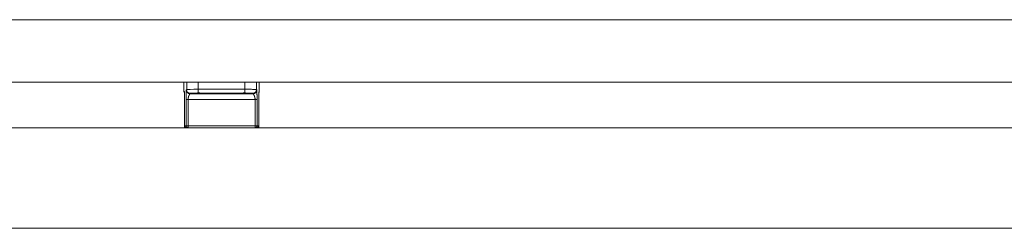
# Model space of a CAD drawing. Extents: x 1247 to 1730, y -17669 to 273.
# Drawn here: x 1621 to 1641, y -17184 to -17180 of the extents above; entities that cross this region are included whole.
import ezdxf

# ---------------------------------------------------------------- set-up
doc = ezdxf.new("R2010")
doc.units = 0
doc.header["$MEASUREMENT"] = 0
doc.layers.add('2D', color=7, linetype='CONTINUOUS', lineweight=20)

msp = doc.modelspace()

# ---------------------------------------------------------------- linework, layer by layer
at = {"layer": '2D', "extrusion": (0, 1, 2.22045e-16)}
for p, q in [((1624.482, -17181.454), (1624.482, -17181.64)), ((1624.482, -17181.454), (1624.482, -17181.64)), ((1624.482, -17181.454), (1624.482, -17181.64)), ((1624.538, -17181.454), (1624.538, -17181.602)), ((1624.538, -17181.454), (1624.538, -17181.602)), ((1624.774, -17181.454), (1624.774, -17181.599)), ((1625.715, -17181.454), (1625.715, -17181.599)), ((1625.952, -17181.454), (1625.952, -17181.602)), ((1625.952, -17181.454), (1625.952, -17181.602)), ((1626.007, -17181.454), (1626.007, -17181.64)), ((1626.007, -17181.454), (1626.007, -17181.64)), ((1626.007, -17181.454), (1626.007, -17181.64)), ((1624.491, -17181.648), (1624.482, -17181.64)), ((1624.538, -17181.602), (1624.53, -17181.609)), ((1624.538, -17181.602), (1624.53, -17181.609)), ((1624.616, -17181.681), (1624.609, -17181.688)), ((1625.88, -17181.688), (1624.609, -17181.688)), ((1625.88, -17181.688), (1624.609, -17181.688)), ((1625.715, -17181.599), (1624.774, -17181.599)), ((1625.63, -17181.678), (1624.859, -17181.678)), ((1625.715, -17181.599), (1625.715, -17181.673)), ((1625.88, -17181.688), (1625.874, -17181.681)), ((1625.959, -17181.609), (1625.952, -17181.602)), ((1625.959, -17181.609), (1625.952, -17181.602)), ((1625.998, -17181.666), (1625.996, -17182.379)), ((1626.007, -17181.64), (1625.999, -17181.648)), ((1624.493, -17182.379), (1624.493, -17181.806)), ((1624.493, -17182.379), (1624.493, -17181.806)), ((1624.493, -17182.379), (1624.493, -17181.806)), ((1624.527, -17181.803), (1624.527, -17182.339)), ((1624.527, -17181.803), (1624.527, -17182.339)), ((1625.922, -17181.804), (1624.567, -17181.804)), ((1624.567, -17181.804), (1624.567, -17182.34)), ((1624.567, -17181.804), (1624.567, -17182.34)), ((1625.923, -17182.34), (1625.922, -17181.804)), ((1625.923, -17182.34), (1625.922, -17181.804)), ((1625.962, -17182.339), (1625.962, -17181.803)), ((1625.962, -17182.339), (1625.962, -17181.803)), ((1625.996, -17181.806), (1625.996, -17182.379)), ((1625.996, -17181.806), (1625.996, -17181.806)), ((1625.996, -17181.806), (1625.996, -17182.379)), ((1625.996, -17181.806), (1625.996, -17181.806)), ((1624.498, -17182.339), (1624.527, -17182.339)), ((1624.566, -17182.379), (1624.567, -17182.379)), ((1624.566, -17182.379), (1624.567, -17182.379)), ((1624.567, -17182.34), (1624.567, -17182.379)), ((1624.567, -17182.34), (1625.923, -17182.34)), ((1624.567, -17182.34), (1624.567, -17182.379)), ((1624.567, -17182.379), (1625.923, -17182.379)), ((1624.567, -17182.379), (1625.923, -17182.379)), ((1625.923, -17182.379), (1625.923, -17182.34)), ((1625.923, -17182.379), (1625.923, -17182.34)), ((1625.923, -17182.379), (1625.923, -17182.379)), ((1625.923, -17182.379), (1625.923, -17182.379)), ((1625.962, -17182.339), (1625.991, -17182.339))]:
    msp.add_line(p, q, dxfattribs=at)
at = {"layer": '2D'}
msp.add_lwpolyline([(1607.215, -17182.379), (1715.235, -17182.379), (1715.235, -17184.406), (1607.215, -17184.406)], close=True, dxfattribs=at)
at = {"layer": '2D', "extrusion": (0, 2.22045e-16, -1)}
for centre, major_axis, ratio, start_param, end_param in [((1624.522, -17181.64), (-0.0278, -0.0278), 0.999695, 0.079308, 0.78555), ((1624.522, -17181.64), (-0.0278, -0.0278), 0.999695, 0.079308, 0.78555), ((1624.53, -17181.648), (0.0278, 0.0278), 0.999695, -2.546148, -2.356042), ((1624.609, -17181.609), (-0.0557, 0.0557), 0.999695, -2.356042, -0.78555), ((1624.609, -17181.609), (-0.0557, 0.0557), 0.999695, -2.356042, -0.78555), ((1624.616, -17181.602), (-0.0557, 0.0557), 0.999695, -2.257889, -0.78555), ((1624.654, -17181.684), (0.0452, -0.0044), 0.027571, -3.12505, -3.07171), ((1624.774, -17181.599), (0, -0.0787), 0, 0.344267, 1.570793), ((1624.859, -17181.638), (-0.0003, -0.0394), 0.403771, -0.019096, 0.000054), ((1624.964, -17181.641), (-0.0297, -0.0258), 0.999733, -0.855344, -0.656676), ((1625.874, -17181.642), (0.0034, -0.0392), 0.980396, 0.088691, 0.405101), ((1625.877, -17181.641), (-0.0297, -0.0258), 0.999726, -0.954129, -0.662364), ((1625.877, -17181.641), (-0.0167, -0.0356), 0.999306, -0.537915, -0.257924), ((1625.823, -17181.686), (0.0573, 0.0056), 0.024499, -0.06207, -0.014691), ((1625.771, -17181.64), (0.236, 0), 0.014545, 0, 0.017453), ((1625.771, -17181.64), (0.236, 0), 0.014545, 0, 0.017453), ((1624.567, -17182.339), (-0.0394, 0), 0.017452, -1.570802, -0.017456), ((1625.923, -17182.339), (0.0394, 0), 0.017452, 0.017456, 1.570802), ((1625.952, -17182.339), (0, -0.0394), 0.999848, -1.570796, -0.024495)]:
    msp.add_ellipse(centre, major_axis=major_axis, ratio=ratio, start_param=start_param, end_param=end_param, dxfattribs=at)
at = {"layer": '2D'}
for centre, major_axis, ratio, start_param, end_param in [((1624.774, -17181.602), (0.236, 0), 0.011636, 1.570796, 3.124139), ((1624.612, -17181.641), (0.0297, -0.0258), 0.999726, -0.954129, -0.662233), ((1624.612, -17181.641), (0.0167, -0.0356), 0.999306, -0.53793, -0.257944), ((1624.616, -17181.642), (-0.0034, -0.0392), 0.980396, 0.088691, 0.404658), ((1624.774, -17181.636), (0.0009, -0.0394), 0.063171, -0.344989, 0.000001), ((1625.526, -17181.641), (0.0297, -0.0258), 0.999733, -0.855344, -0.656503), ((1625.63, -17181.638), (0.0003, -0.0394), 0.403769, -0.019097, 0.000051), ((1625.88, -17181.609), (0.0557, 0.0557), 0.999695, -2.356042, -0.78555), ((1625.88, -17181.609), (0.0557, 0.0557), 0.999695, -2.356042, -0.78555), ((1625.873, -17181.602), (0.0557, 0.0557), 0.999695, -2.257889, -0.785551), ((1625.968, -17181.64), (0.0278, -0.0278), 0.999695, 0.079228, 0.78555), ((1625.968, -17181.64), (0.0278, -0.0278), 0.999695, 0.079228, 0.78555), ((1625.959, -17181.648), (-0.0278, 0.0278), 0.999695, -2.546624, -2.356042), ((1624.533, -17181.806), (-0.0394, 0), 0, 0.000005, 0.017458), ((1624.533, -17181.806), (-0.0394, 0), 0, 0.000005, 0.017458), ((1624.567, -17181.803), (-0.0394, 0), 0.017452, 0.017456, 1.570802), ((1625.922, -17181.803), (0.0394, 0), 0.017455, -1.570801, -0.017457), ((1624.537, -17182.339), (0, -0.0394), 0.999848, -1.570796, -0.024496), ((1624.567, -17182.339), (0, -0.0394), 0.999848, -1.570796, 0), ((1624.567, -17182.339), (0, -0.0394), 0.999848, -1.570796, 0), ((1625.923, -17182.339), (0, -0.0394), 0.999848, 0, 1.570796), ((1625.923, -17182.339), (0, -0.0394), 0.999848, 0, 1.570796)]:
    msp.add_ellipse(centre, major_axis=major_axis, ratio=ratio, start_param=start_param, end_param=end_param, dxfattribs=at)
for points, knots in [([(1601.231, -17180.194), (1614.555, -17180.194), (1627.878, -17180.194), (1654.55, -17180.194), (1667.9, -17180.194), (1694.572, -17180.194), (1707.895, -17180.194), (1721.218, -17180.194)], [0.0006553, 0.0006553, 0.0006553, 0.0006553, 0.3333333, 0.3333333, 0.6666667, 0.6666667, 0.9993447, 0.9993447, 0.9993447, 0.9993447]), ([(1601.231, -17181.454), (1614.555, -17181.454), (1627.878, -17181.454), (1654.55, -17181.454), (1667.9, -17181.454), (1694.572, -17181.454), (1707.895, -17181.454), (1721.218, -17181.454)], [0.0006553, 0.0006553, 0.0006553, 0.0006553, 0.3333333, 0.3333333, 0.6666667, 0.6666667, 0.9993447, 0.9993447, 0.9993447, 0.9993447]), ([(1624.492, -17181.666), (1624.49, -17181.663), (1624.488, -17181.661), (1624.485, -17181.654), (1624.483, -17181.65), (1624.482, -17181.644), (1624.482, -17181.642), (1624.482, -17181.64)], [0.079326, 0.079326, 0.079326, 0.079326, 0.3177529, 0.3177529, 0.6346904, 0.6346904, 0.788389, 0.788389, 0.788389, 0.788389]), ([(1624.493, -17181.806), (1624.493, -17181.796), (1624.493, -17181.785), (1624.493, -17181.776), (1624.493, -17181.766), (1624.493, -17181.756), (1624.493, -17181.747), (1624.493, -17181.737), (1624.493, -17181.728), (1624.493, -17181.72), (1624.493, -17181.711), (1624.493, -17181.703), (1624.492, -17181.696), (1624.492, -17181.689), (1624.492, -17181.682), (1624.492, -17181.677), (1624.492, -17181.671), (1624.492, -17181.666), (1624.492, -17181.662), (1624.491, -17181.657), (1624.491, -17181.654), (1624.491, -17181.652), (1624.491, -17181.65), (1624.491, -17181.649), (1624.491, -17181.648)], [0, 0, 0, 0, 0.125, 0.125, 0.125, 0.25, 0.25, 0.25, 0.375, 0.375, 0.375, 0.5, 0.5, 0.5, 0.625, 0.625, 0.625, 0.75, 0.75, 0.75, 0.875, 0.875, 0.875, 1, 1, 1, 1]), ([(1624.493, -17181.806), (1624.493, -17181.789), (1624.493, -17181.772), (1624.493, -17181.74), (1624.493, -17181.725), (1624.493, -17181.699), (1624.492, -17181.687), (1624.492, -17181.669), (1624.492, -17181.662), (1624.491, -17181.656), (1624.491, -17181.655), (1624.491, -17181.655)], [0, 0, 0, 0, 1.279682, 1.279682, 2.542088, 2.542088, 3.800208, 3.800208, 5.041809, 5.041809, 5.565104, 5.565104, 5.565104, 5.565104]), ([(1624.493, -17181.806), (1624.493, -17181.789), (1624.493, -17181.772), (1624.493, -17181.74), (1624.493, -17181.725), (1624.493, -17181.699), (1624.492, -17181.687), (1624.492, -17181.673), (1624.492, -17181.669), (1624.492, -17181.666)], [0, 0, 0, 0, 1.27981, 1.27981, 2.542234, 2.542234, 3.80032, 3.80032, 4.422667, 4.422667, 4.422667, 4.422667]), ([(1624.493, -17181.806), (1624.493, -17181.789), (1624.493, -17181.772), (1624.493, -17181.74), (1624.493, -17181.725), (1624.493, -17181.699), (1624.492, -17181.687), (1624.492, -17181.673), (1624.492, -17181.669), (1624.492, -17181.666)], [0, 0, 0, 0, 1.27981, 1.27981, 2.542234, 2.542234, 3.80032, 3.80032, 4.422667, 4.422667, 4.422667, 4.422667]), ([(1624.53, -17181.609), (1624.53, -17181.609), (1624.53, -17181.61), (1624.53, -17181.612), (1624.53, -17181.614), (1624.529, -17181.618), (1624.529, -17181.622), (1624.529, -17181.626), (1624.529, -17181.631), (1624.529, -17181.638), (1624.529, -17181.644), (1624.528, -17181.652), (1624.528, -17181.66), (1624.528, -17181.669), (1624.528, -17181.678), (1624.528, -17181.688), (1624.528, -17181.698), (1624.528, -17181.709), (1624.528, -17181.721), (1624.528, -17181.733), (1624.528, -17181.745), (1624.527, -17181.759), (1624.527, -17181.772), (1624.527, -17181.787), (1624.527, -17181.803)], [0.0000006, 0.0000006, 0.0000006, 0.0000006, 0.125, 0.125, 0.125, 0.25, 0.25, 0.25, 0.375, 0.375, 0.375, 0.5, 0.5, 0.5, 0.625, 0.625, 0.625, 0.75, 0.75, 0.75, 0.875, 0.875, 0.875, 1, 1, 1, 1]), ([(1624.53, -17181.609), (1624.53, -17181.609), (1624.53, -17181.61), (1624.53, -17181.612), (1624.53, -17181.614), (1624.529, -17181.618), (1624.529, -17181.622), (1624.529, -17181.626), (1624.529, -17181.631), (1624.529, -17181.638), (1624.529, -17181.644), (1624.528, -17181.652), (1624.528, -17181.66), (1624.528, -17181.669), (1624.528, -17181.678), (1624.528, -17181.688), (1624.528, -17181.698), (1624.528, -17181.709), (1624.528, -17181.721), (1624.528, -17181.733), (1624.528, -17181.745), (1624.528, -17181.759), (1624.527, -17181.772), (1624.527, -17181.787), (1624.527, -17181.803)], [0.0000006, 0.0000006, 0.0000006, 0.0000006, 0.125, 0.125, 0.125, 0.25, 0.25, 0.25, 0.375, 0.375, 0.375, 0.5, 0.5, 0.5, 0.625, 0.625, 0.625, 0.75, 0.75, 0.75, 0.875, 0.875, 0.875, 1, 1, 1, 1]), ([(1624.567, -17181.804), (1624.567, -17181.803), (1624.567, -17181.803), (1624.567, -17181.803), (1624.567, -17181.801), (1624.567, -17181.799), (1624.567, -17181.797), (1624.567, -17181.797), (1624.567, -17181.797), (1624.567, -17181.796), (1624.567, -17181.794), (1624.567, -17181.793), (1624.567, -17181.791), (1624.567, -17181.79), (1624.567, -17181.79), (1624.568, -17181.789), (1624.568, -17181.788), (1624.568, -17181.786), (1624.568, -17181.784), (1624.568, -17181.784), (1624.568, -17181.783), (1624.568, -17181.783), (1624.569, -17181.781), (1624.569, -17181.779), (1624.569, -17181.777), (1624.569, -17181.777), (1624.569, -17181.776), (1624.569, -17181.776), (1624.57, -17181.774), (1624.57, -17181.772), (1624.57, -17181.77), (1624.571, -17181.77), (1624.571, -17181.769), (1624.571, -17181.769), (1624.571, -17181.767), (1624.571, -17181.765), (1624.572, -17181.763), (1624.572, -17181.763), (1624.572, -17181.762), (1624.572, -17181.762), (1624.573, -17181.76), (1624.573, -17181.758), (1624.574, -17181.756), (1624.574, -17181.756), (1624.574, -17181.755), (1624.574, -17181.755), (1624.575, -17181.753), (1624.575, -17181.751), (1624.576, -17181.749), (1624.576, -17181.749), (1624.576, -17181.748), (1624.576, -17181.748), (1624.577, -17181.746), (1624.577, -17181.744), (1624.578, -17181.743), (1624.578, -17181.742), (1624.578, -17181.742), (1624.578, -17181.741), (1624.579, -17181.74), (1624.579, -17181.738), (1624.58, -17181.736), (1624.58, -17181.736), (1624.58, -17181.735), (1624.58, -17181.735), (1624.581, -17181.733), (1624.581, -17181.732), (1624.582, -17181.73), (1624.582, -17181.73), (1624.582, -17181.73), (1624.583, -17181.729), (1624.583, -17181.728), (1624.584, -17181.726), (1624.584, -17181.725), (1624.585, -17181.725), (1624.585, -17181.724), (1624.585, -17181.724), (1624.585, -17181.722), (1624.586, -17181.721), (1624.587, -17181.72), (1624.587, -17181.72), (1624.587, -17181.719), (1624.587, -17181.719), (1624.588, -17181.718), (1624.588, -17181.716), (1624.589, -17181.715), (1624.589, -17181.715), (1624.589, -17181.715), (1624.589, -17181.714), (1624.59, -17181.713), (1624.591, -17181.712), (1624.591, -17181.711), (1624.591, -17181.711), (1624.591, -17181.71), (1624.592, -17181.71), (1624.592, -17181.709), (1624.593, -17181.708), (1624.593, -17181.707), (1624.594, -17181.707), (1624.594, -17181.707), (1624.594, -17181.706), (1624.594, -17181.706), (1624.595, -17181.705), (1624.595, -17181.704), (1624.596, -17181.704), (1624.596, -17181.703), (1624.596, -17181.703), (1624.596, -17181.702), (1624.597, -17181.702), (1624.598, -17181.701), (1624.598, -17181.701), (1624.598, -17181.7), (1624.598, -17181.7), (1624.598, -17181.699), (1624.599, -17181.699), (1624.599, -17181.698), (1624.6, -17181.698), (1624.6, -17181.698), (1624.6, -17181.698), (1624.6, -17181.697), (1624.601, -17181.696), (1624.601, -17181.696), (1624.601, -17181.696), (1624.601, -17181.696), (1624.602, -17181.695), (1624.602, -17181.695), (1624.602, -17181.694), (1624.603, -17181.694), (1624.603, -17181.694), (1624.603, -17181.694), (1624.603, -17181.693), (1624.604, -17181.693), (1624.604, -17181.693), (1624.604, -17181.692), (1624.604, -17181.692), (1624.604, -17181.692), (1624.605, -17181.692), (1624.605, -17181.692), (1624.605, -17181.691), (1624.606, -17181.691), (1624.606, -17181.691), (1624.606, -17181.691), (1624.606, -17181.691), (1624.606, -17181.69), (1624.606, -17181.69), (1624.607, -17181.69), (1624.607, -17181.69), (1624.607, -17181.69), (1624.607, -17181.69), (1624.607, -17181.689), (1624.607, -17181.689), (1624.607, -17181.689), (1624.608, -17181.689), (1624.608, -17181.689), (1624.608, -17181.689), (1624.608, -17181.689), (1624.608, -17181.689), (1624.608, -17181.688), (1624.608, -17181.688), (1624.608, -17181.688), (1624.608, -17181.688), (1624.608, -17181.688), (1624.609, -17181.688), (1624.609, -17181.688), (1624.609, -17181.688), (1624.609, -17181.688), (1624.609, -17181.688), (1624.609, -17181.688), (1624.609, -17181.688), (1624.609, -17181.688)], [0, 0, 0, 0, 0.0070402, 0.0070402, 0.0070402, 0.0357143, 0.0357143, 0.0357143, 0.042758, 0.042758, 0.042758, 0.0714286, 0.0714286, 0.0714286, 0.0784732, 0.0784732, 0.0784732, 0.1071429, 0.1071429, 0.1071429, 0.114187, 0.114187, 0.114187, 0.1428571, 0.1428571, 0.1428571, 0.1499019, 0.1499019, 0.1499019, 0.1785714, 0.1785714, 0.1785714, 0.1856191, 0.1856191, 0.1856191, 0.2142857, 0.2142857, 0.2142857, 0.2213323, 0.2213323, 0.2213323, 0.25, 0.25, 0.25, 0.2570469, 0.2570469, 0.2570469, 0.2857143, 0.2857143, 0.2857143, 0.2927601, 0.2927601, 0.2927601, 0.3214286, 0.3214286, 0.3214286, 0.3284768, 0.3284768, 0.3284768, 0.3571429, 0.3571429, 0.3571429, 0.3641956, 0.3641956, 0.3641956, 0.3928571, 0.3928571, 0.3928571, 0.3999118, 0.3999118, 0.3999118, 0.4285714, 0.4285714, 0.4285714, 0.4356332, 0.4356332, 0.4356332, 0.4642857, 0.4642857, 0.4642857, 0.4713443, 0.4713443, 0.4713443, 0.5, 0.5, 0.5, 0.5070602, 0.5070602, 0.5070602, 0.5357143, 0.5357143, 0.5357143, 0.5427755, 0.5427755, 0.5427755, 0.5714286, 0.5714286, 0.5714286, 0.5784912, 0.5784912, 0.5784912, 0.6071429, 0.6071429, 0.6071429, 0.6142066, 0.6142066, 0.6142066, 0.6428571, 0.6428571, 0.6428571, 0.6499226, 0.6499226, 0.6499226, 0.6785714, 0.6785714, 0.6785714, 0.6856364, 0.6856364, 0.6856364, 0.7142857, 0.7142857, 0.7142857, 0.7213522, 0.7213522, 0.7213522, 0.75, 0.75, 0.75, 0.7570684, 0.7570684, 0.7570684, 0.7857143, 0.7857143, 0.7857143, 0.7927868, 0.7927868, 0.7927868, 0.8214286, 0.8214286, 0.8214286, 0.8285029, 0.8285029, 0.8285029, 0.8571429, 0.8571429, 0.8571429, 0.8642176, 0.8642176, 0.8642176, 0.8928571, 0.8928571, 0.8928571, 0.8999315, 0.8999315, 0.8999315, 0.9285714, 0.9285714, 0.9285714, 0.9356483, 0.9356483, 0.9356483, 0.9642857, 0.9642857, 0.9642857, 0.9713625, 0.9713625, 0.9713625, 0.9999995, 0.9999995, 0.9999995, 0.9999995]), ([(1624.567, -17181.804), (1624.567, -17181.803), (1624.567, -17181.803), (1624.567, -17181.803), (1624.567, -17181.801), (1624.567, -17181.799), (1624.567, -17181.797), (1624.567, -17181.797), (1624.567, -17181.797), (1624.567, -17181.796), (1624.567, -17181.794), (1624.567, -17181.793), (1624.567, -17181.791), (1624.567, -17181.79), (1624.568, -17181.79), (1624.568, -17181.789), (1624.568, -17181.788), (1624.568, -17181.786), (1624.568, -17181.784), (1624.568, -17181.784), (1624.568, -17181.783), (1624.568, -17181.783), (1624.569, -17181.781), (1624.569, -17181.779), (1624.569, -17181.777), (1624.569, -17181.777), (1624.569, -17181.776), (1624.569, -17181.776), (1624.57, -17181.774), (1624.57, -17181.772), (1624.57, -17181.77), (1624.571, -17181.77), (1624.571, -17181.769), (1624.571, -17181.769), (1624.571, -17181.767), (1624.572, -17181.765), (1624.572, -17181.763), (1624.572, -17181.763), (1624.572, -17181.762), (1624.572, -17181.762), (1624.573, -17181.76), (1624.573, -17181.758), (1624.574, -17181.756), (1624.574, -17181.756), (1624.574, -17181.755), (1624.574, -17181.755), (1624.575, -17181.753), (1624.575, -17181.751), (1624.576, -17181.749), (1624.576, -17181.749), (1624.576, -17181.748), (1624.576, -17181.748), (1624.577, -17181.746), (1624.577, -17181.744), (1624.578, -17181.743), (1624.578, -17181.742), (1624.578, -17181.742), (1624.578, -17181.741), (1624.579, -17181.74), (1624.579, -17181.738), (1624.58, -17181.736), (1624.58, -17181.736), (1624.58, -17181.735), (1624.58, -17181.735), (1624.581, -17181.733), (1624.582, -17181.732), (1624.582, -17181.73), (1624.582, -17181.73), (1624.582, -17181.73), (1624.583, -17181.729), (1624.583, -17181.728), (1624.584, -17181.726), (1624.584, -17181.725), (1624.585, -17181.725), (1624.585, -17181.724), (1624.585, -17181.724), (1624.585, -17181.722), (1624.586, -17181.721), (1624.587, -17181.72), (1624.587, -17181.72), (1624.587, -17181.719), (1624.587, -17181.719), (1624.588, -17181.718), (1624.588, -17181.716), (1624.589, -17181.715), (1624.589, -17181.715), (1624.589, -17181.715), (1624.589, -17181.714), (1624.59, -17181.713), (1624.591, -17181.712), (1624.591, -17181.711), (1624.591, -17181.711), (1624.592, -17181.71), (1624.592, -17181.71), (1624.592, -17181.709), (1624.593, -17181.708), (1624.593, -17181.707), (1624.594, -17181.707), (1624.594, -17181.707), (1624.594, -17181.706), (1624.594, -17181.706), (1624.595, -17181.705), (1624.596, -17181.704), (1624.596, -17181.704), (1624.596, -17181.703), (1624.596, -17181.703), (1624.596, -17181.702), (1624.597, -17181.702), (1624.598, -17181.701), (1624.598, -17181.701), (1624.598, -17181.7), (1624.598, -17181.7), (1624.598, -17181.699), (1624.599, -17181.699), (1624.599, -17181.698), (1624.6, -17181.698), (1624.6, -17181.698), (1624.6, -17181.698), (1624.6, -17181.697), (1624.601, -17181.696), (1624.601, -17181.696), (1624.601, -17181.696), (1624.601, -17181.696), (1624.602, -17181.695), (1624.602, -17181.695), (1624.602, -17181.694), (1624.603, -17181.694), (1624.603, -17181.694), (1624.603, -17181.694), (1624.603, -17181.693), (1624.604, -17181.693), (1624.604, -17181.693), (1624.604, -17181.692), (1624.604, -17181.692), (1624.604, -17181.692), (1624.605, -17181.692), (1624.605, -17181.692), (1624.605, -17181.691), (1624.606, -17181.691), (1624.606, -17181.691), (1624.606, -17181.691), (1624.606, -17181.691), (1624.606, -17181.69), (1624.606, -17181.69), (1624.607, -17181.69), (1624.607, -17181.69), (1624.607, -17181.69), (1624.607, -17181.69), (1624.607, -17181.689), (1624.607, -17181.689), (1624.608, -17181.689), (1624.608, -17181.689), (1624.608, -17181.689), (1624.608, -17181.689), (1624.608, -17181.689), (1624.608, -17181.689), (1624.608, -17181.688), (1624.608, -17181.688), (1624.608, -17181.688), (1624.608, -17181.688), (1624.608, -17181.688), (1624.609, -17181.688), (1624.609, -17181.688), (1624.609, -17181.688), (1624.609, -17181.688), (1624.609, -17181.688), (1624.609, -17181.688), (1624.609, -17181.688), (1624.609, -17181.688)], [0, 0, 0, 0, 0.0070402, 0.0070402, 0.0070402, 0.0357143, 0.0357143, 0.0357143, 0.042758, 0.042758, 0.042758, 0.0714286, 0.0714286, 0.0714286, 0.0784732, 0.0784732, 0.0784732, 0.1071429, 0.1071429, 0.1071429, 0.114187, 0.114187, 0.114187, 0.1428571, 0.1428571, 0.1428571, 0.1499019, 0.1499019, 0.1499019, 0.1785714, 0.1785714, 0.1785714, 0.1856191, 0.1856191, 0.1856191, 0.2142857, 0.2142857, 0.2142857, 0.2213323, 0.2213323, 0.2213323, 0.25, 0.25, 0.25, 0.2570469, 0.2570469, 0.2570469, 0.2857143, 0.2857143, 0.2857143, 0.2927601, 0.2927601, 0.2927601, 0.3214286, 0.3214286, 0.3214286, 0.3284768, 0.3284768, 0.3284768, 0.3571429, 0.3571429, 0.3571429, 0.3641956, 0.3641956, 0.3641956, 0.3928571, 0.3928571, 0.3928571, 0.3999118, 0.3999118, 0.3999118, 0.4285714, 0.4285714, 0.4285714, 0.4356332, 0.4356332, 0.4356332, 0.4642857, 0.4642857, 0.4642857, 0.4713443, 0.4713443, 0.4713443, 0.5, 0.5, 0.5, 0.5070602, 0.5070602, 0.5070602, 0.5357143, 0.5357143, 0.5357143, 0.5427755, 0.5427755, 0.5427755, 0.5714286, 0.5714286, 0.5714286, 0.5784912, 0.5784912, 0.5784912, 0.6071429, 0.6071429, 0.6071429, 0.6142066, 0.6142066, 0.6142066, 0.6428571, 0.6428571, 0.6428571, 0.6499226, 0.6499226, 0.6499226, 0.6785714, 0.6785714, 0.6785714, 0.6856364, 0.6856364, 0.6856364, 0.7142857, 0.7142857, 0.7142857, 0.7213522, 0.7213522, 0.7213522, 0.75, 0.75, 0.75, 0.7570684, 0.7570684, 0.7570684, 0.7857143, 0.7857143, 0.7857143, 0.7927868, 0.7927868, 0.7927868, 0.8214286, 0.8214286, 0.8214286, 0.8285029, 0.8285029, 0.8285029, 0.8571429, 0.8571429, 0.8571429, 0.8642176, 0.8642176, 0.8642176, 0.8928571, 0.8928571, 0.8928571, 0.8999315, 0.8999315, 0.8999315, 0.9285714, 0.9285714, 0.9285714, 0.9356483, 0.9356483, 0.9356483, 0.9642857, 0.9642857, 0.9642857, 0.9713625, 0.9713625, 0.9713625, 0.9999995, 0.9999995, 0.9999995, 0.9999995]), ([(1624.616, -17181.681), (1624.614, -17181.681), (1624.613, -17181.681), (1624.612, -17181.681), (1624.612, -17181.681), (1624.611, -17181.681), (1624.61, -17181.681), (1624.61, -17181.68), (1624.609, -17181.68), (1624.609, -17181.68), (1624.609, -17181.68), (1624.608, -17181.68), (1624.609, -17181.68)], [0, 0, 0, 0, 0.25, 0.25, 0.25, 0.5, 0.5, 0.5, 0.75, 0.75, 0.75, 1, 1, 1, 1]), ([(1624.609, -17181.68), (1624.609, -17181.68), (1624.61, -17181.68), (1624.612, -17181.679), (1624.613, -17181.679), (1624.613, -17181.679), (1624.613, -17181.679), (1624.615, -17181.679), (1624.618, -17181.679), (1624.621, -17181.679), (1624.622, -17181.679), (1624.623, -17181.679), (1624.624, -17181.679), (1624.626, -17181.679), (1624.629, -17181.679), (1624.633, -17181.678), (1624.635, -17181.678), (1624.637, -17181.678), (1624.639, -17181.678), (1624.642, -17181.678), (1624.645, -17181.678), (1624.648, -17181.678), (1624.651, -17181.678), (1624.655, -17181.678), (1624.659, -17181.677), (1624.662, -17181.677), (1624.664, -17181.677), (1624.667, -17181.677), (1624.672, -17181.677), (1624.677, -17181.677), (1624.683, -17181.677), (1624.685, -17181.677), (1624.687, -17181.676), (1624.689, -17181.676), (1624.696, -17181.676), (1624.704, -17181.676), (1624.711, -17181.676), (1624.712, -17181.675), (1624.714, -17181.675), (1624.715, -17181.675), (1624.724, -17181.675), (1624.733, -17181.675), (1624.743, -17181.674), (1624.743, -17181.674), (1624.743, -17181.674), (1624.743, -17181.674), (1624.754, -17181.674), (1624.764, -17181.673), (1624.774, -17181.673)], [0, 0, 0, 0, 0.107587, 0.107587, 0.107587, 0.125, 0.125, 0.125, 0.219049, 0.219049, 0.219049, 0.25, 0.25, 0.25, 0.328309, 0.328309, 0.328309, 0.375, 0.375, 0.375, 0.434944, 0.434944, 0.434944, 0.5, 0.5, 0.5, 0.545136, 0.545136, 0.545136, 0.625, 0.625, 0.625, 0.655965, 0.655965, 0.655965, 0.75, 0.75, 0.75, 0.76352, 0.76352, 0.76352, 0.873364, 0.873364, 0.873364, 0.875, 0.875, 0.875, 1, 1, 1, 1]), ([(1624.964, -17181.68), (1624.964, -17181.681), (1624.963, -17181.681), (1624.961, -17181.681), (1624.959, -17181.681), (1624.956, -17181.681), (1624.951, -17181.682), (1624.947, -17181.682), (1624.942, -17181.682), (1624.935, -17181.682), (1624.929, -17181.682), (1624.922, -17181.682), (1624.914, -17181.683), (1624.906, -17181.683), (1624.897, -17181.683), (1624.887, -17181.683), (1624.878, -17181.683), (1624.867, -17181.683), (1624.857, -17181.683), (1624.846, -17181.683), (1624.835, -17181.683), (1624.824, -17181.683), (1624.813, -17181.684), (1624.801, -17181.684), (1624.789, -17181.684), (1624.778, -17181.684), (1624.766, -17181.684), (1624.755, -17181.683), (1624.744, -17181.683), (1624.733, -17181.683), (1624.722, -17181.683), (1624.711, -17181.683), (1624.701, -17181.683), (1624.691, -17181.683), (1624.682, -17181.683), (1624.673, -17181.683), (1624.664, -17181.683), (1624.656, -17181.682), (1624.649, -17181.682), (1624.642, -17181.682), (1624.636, -17181.682), (1624.63, -17181.682), (1624.626, -17181.682), (1624.621, -17181.681), (1624.618, -17181.681), (1624.616, -17181.681)], [0, 0, 0, 0, 0.066667, 0.066667, 0.066667, 0.133333, 0.133333, 0.133333, 0.2, 0.2, 0.2, 0.266667, 0.266667, 0.266667, 0.333333, 0.333333, 0.333333, 0.4, 0.4, 0.4, 0.466667, 0.466667, 0.466667, 0.533333, 0.533333, 0.533333, 0.6, 0.6, 0.6, 0.666667, 0.666667, 0.666667, 0.733333, 0.733333, 0.733333, 0.8, 0.8, 0.8, 0.866667, 0.866667, 0.866667, 0.933333, 0.933333, 0.933333, 1, 1, 1, 1]), ([(1624.775, -17181.675), (1624.756, -17181.676), (1624.738, -17181.676), (1624.704, -17181.677), (1624.688, -17181.677), (1624.661, -17181.678), (1624.648, -17181.678), (1624.63, -17181.679), (1624.623, -17181.679), (1624.619, -17181.68), (1624.619, -17181.68), (1624.619, -17181.68)], [0, 0, 0, 0, 1.405399, 1.405399, 2.789554, 2.789554, 4.171544, 4.171544, 5.536914, 5.536914, 5.898678, 5.898678, 5.898678, 5.898678]), ([(1624.774, -17181.673), (1624.779, -17181.673), (1624.784, -17181.673), (1624.79, -17181.673), (1624.795, -17181.673), (1624.801, -17181.673), (1624.806, -17181.673), (1624.812, -17181.674), (1624.818, -17181.674), (1624.823, -17181.675), (1624.829, -17181.675), (1624.835, -17181.676), (1624.841, -17181.676), (1624.847, -17181.677), (1624.853, -17181.678), (1624.859, -17181.678)], [0, 0, 0, 0, 0.2, 0.2, 0.2, 0.4, 0.4, 0.4, 0.6, 0.6, 0.6, 0.8, 0.8, 0.8, 0.9999975, 0.9999975, 0.9999975, 0.9999975]), ([(1624.859, -17181.678), (1624.841, -17181.678), (1624.823, -17181.676), (1624.794, -17181.675), (1624.784, -17181.675), (1624.775, -17181.675)], [0, 0, 0, 0, 1.419106, 1.419106, 2.169212, 2.169212, 2.169212, 2.169212]), ([(1624.859, -17181.678), (1624.868, -17181.678), (1624.876, -17181.678), (1624.884, -17181.678), (1624.891, -17181.678), (1624.898, -17181.678), (1624.905, -17181.678), (1624.912, -17181.678), (1624.918, -17181.678), (1624.924, -17181.679), (1624.93, -17181.679), (1624.935, -17181.679), (1624.94, -17181.679), (1624.944, -17181.679), (1624.949, -17181.679), (1624.952, -17181.679), (1624.956, -17181.68), (1624.959, -17181.68), (1624.96, -17181.68), (1624.962, -17181.68), (1624.964, -17181.68), (1624.964, -17181.68)], [0, 0, 0, 0, 0.142857, 0.142857, 0.142857, 0.285714, 0.285714, 0.285714, 0.428571, 0.428571, 0.428571, 0.571429, 0.571429, 0.571429, 0.714286, 0.714286, 0.714286, 0.857143, 0.857143, 0.857143, 1, 1, 1, 1]), ([(1624.957, -17181.68), (1624.957, -17181.68), (1624.957, -17181.68), (1624.956, -17181.68), (1624.955, -17181.68), (1624.95, -17181.679), (1624.945, -17181.679), (1624.932, -17181.679), (1624.922, -17181.678), (1624.897, -17181.678), (1624.882, -17181.678), (1624.863, -17181.678), (1624.861, -17181.678), (1624.859, -17181.678)], [1.065264, 1.065264, 1.065264, 1.065264, 1.229957, 1.229957, 1.730719, 1.730719, 2.6404, 2.6404, 3.896524, 3.896524, 5.270776, 5.270776, 5.474337, 5.474337, 5.474337, 5.474337]), ([(1625.874, -17181.681), (1625.871, -17181.681), (1625.868, -17181.681), (1625.864, -17181.682), (1625.859, -17181.682), (1625.854, -17181.682), (1625.847, -17181.682), (1625.841, -17181.682), (1625.833, -17181.682), (1625.825, -17181.683), (1625.817, -17181.683), (1625.808, -17181.683), (1625.798, -17181.683), (1625.789, -17181.683), (1625.778, -17181.683), (1625.768, -17181.683), (1625.757, -17181.683), (1625.746, -17181.683), (1625.734, -17181.683), (1625.723, -17181.684), (1625.712, -17181.684), (1625.7, -17181.684), (1625.688, -17181.684), (1625.677, -17181.684), (1625.666, -17181.683), (1625.654, -17181.683), (1625.643, -17181.683), (1625.633, -17181.683), (1625.622, -17181.683), (1625.612, -17181.683), (1625.602, -17181.683), (1625.593, -17181.683), (1625.584, -17181.683), (1625.576, -17181.683), (1625.568, -17181.682), (1625.56, -17181.682), (1625.554, -17181.682), (1625.548, -17181.682), (1625.542, -17181.682), (1625.538, -17181.682), (1625.534, -17181.681), (1625.53, -17181.681), (1625.528, -17181.681), (1625.526, -17181.681), (1625.525, -17181.681), (1625.526, -17181.68)], [0, 0, 0, 0, 0.066667, 0.066667, 0.066667, 0.133333, 0.133333, 0.133333, 0.2, 0.2, 0.2, 0.266667, 0.266667, 0.266667, 0.333333, 0.333333, 0.333333, 0.4, 0.4, 0.4, 0.466667, 0.466667, 0.466667, 0.533333, 0.533333, 0.533333, 0.6, 0.6, 0.6, 0.666667, 0.666667, 0.666667, 0.733333, 0.733333, 0.733333, 0.8, 0.8, 0.8, 0.866667, 0.866667, 0.866667, 0.933333, 0.933333, 0.933333, 1, 1, 1, 1]), ([(1625.526, -17181.68), (1625.526, -17181.68), (1625.527, -17181.68), (1625.529, -17181.68), (1625.531, -17181.68), (1625.534, -17181.679), (1625.538, -17181.679), (1625.542, -17181.679), (1625.547, -17181.679), (1625.553, -17181.679), (1625.559, -17181.679), (1625.565, -17181.679), (1625.573, -17181.678), (1625.581, -17181.678), (1625.589, -17181.678), (1625.599, -17181.678), (1625.609, -17181.678), (1625.619, -17181.678), (1625.63, -17181.678)], [0, 0, 0, 0, 0.166667, 0.166667, 0.166667, 0.333333, 0.333333, 0.333333, 0.5, 0.5, 0.5, 0.666667, 0.666667, 0.666667, 0.833333, 0.833333, 0.833333, 1, 1, 1, 1]), ([(1625.631, -17181.678), (1625.614, -17181.678), (1625.597, -17181.678), (1625.57, -17181.678), (1625.558, -17181.679), (1625.541, -17181.679), (1625.534, -17181.68), (1625.532, -17181.68), (1625.532, -17181.68), (1625.532, -17181.68)], [0, 0, 0, 0, 1.425446, 1.425446, 2.828718, 2.828718, 4.206248, 4.206248, 4.400381, 4.400381, 4.400381, 4.400381]), ([(1625.63, -17181.678), (1625.636, -17181.678), (1625.641, -17181.677), (1625.647, -17181.676), (1625.654, -17181.676), (1625.66, -17181.675), (1625.667, -17181.674), (1625.675, -17181.674), (1625.683, -17181.673), (1625.691, -17181.673), (1625.699, -17181.673), (1625.707, -17181.673), (1625.715, -17181.673)], [0.000005, 0.000005, 0.000005, 0.000005, 0.25, 0.25, 0.25, 0.5, 0.5, 0.5, 0.75, 0.75, 0.75, 1, 1, 1, 1]), ([(1625.715, -17181.675), (1625.694, -17181.675), (1625.674, -17181.676), (1625.646, -17181.677), (1625.638, -17181.678), (1625.631, -17181.678)], [0, 0, 0, 0, 1.544875, 1.544875, 2.167672, 2.167672, 2.167672, 2.167672]), ([(1625.952, -17181.602), (1625.951, -17181.601), (1625.95, -17181.601), (1625.947, -17181.601), (1625.945, -17181.601), (1625.941, -17181.601), (1625.936, -17181.601), (1625.932, -17181.601), (1625.926, -17181.6), (1625.919, -17181.6), (1625.913, -17181.6), (1625.905, -17181.6), (1625.896, -17181.6), (1625.888, -17181.6), (1625.878, -17181.6), (1625.868, -17181.6), (1625.858, -17181.599), (1625.848, -17181.599), (1625.836, -17181.599), (1625.825, -17181.599), (1625.812, -17181.599), (1625.799, -17181.599), (1625.786, -17181.599), (1625.772, -17181.599), (1625.758, -17181.599), (1625.744, -17181.599), (1625.73, -17181.599), (1625.715, -17181.599)], [0, 0, 0, 0, 0.111111, 0.111111, 0.111111, 0.222222, 0.222222, 0.222222, 0.333333, 0.333333, 0.333333, 0.444444, 0.444444, 0.444444, 0.555556, 0.555556, 0.555556, 0.666667, 0.666667, 0.666667, 0.777778, 0.777778, 0.777778, 0.888889, 0.888889, 0.888889, 1, 1, 1, 1]), ([(1625.715, -17181.673), (1625.724, -17181.673), (1625.734, -17181.674), (1625.742, -17181.674), (1625.751, -17181.674), (1625.76, -17181.675), (1625.769, -17181.675), (1625.778, -17181.676), (1625.787, -17181.676), (1625.796, -17181.676), (1625.805, -17181.677), (1625.813, -17181.677), (1625.82, -17181.677), (1625.828, -17181.677), (1625.834, -17181.678), (1625.84, -17181.678), (1625.845, -17181.678), (1625.85, -17181.678), (1625.854, -17181.678), (1625.858, -17181.678), (1625.862, -17181.679), (1625.865, -17181.679), (1625.868, -17181.679), (1625.87, -17181.679), (1625.872, -17181.679), (1625.874, -17181.679), (1625.876, -17181.679), (1625.878, -17181.68), (1625.879, -17181.68), (1625.88, -17181.68), (1625.881, -17181.68)], [0, 0, 0, 0, 0.1, 0.1, 0.1, 0.2, 0.2, 0.2, 0.3, 0.3, 0.3, 0.4, 0.4, 0.4, 0.5, 0.5, 0.5, 0.6, 0.6, 0.6, 0.7, 0.7, 0.7, 0.8, 0.8, 0.8, 0.9, 0.9, 0.9, 1, 1, 1, 1]), ([(1625.871, -17181.68), (1625.871, -17181.68), (1625.87, -17181.68), (1625.869, -17181.679), (1625.868, -17181.679), (1625.863, -17181.679), (1625.857, -17181.679), (1625.843, -17181.678), (1625.832, -17181.678), (1625.807, -17181.677), (1625.792, -17181.677), (1625.759, -17181.676), (1625.741, -17181.676), (1625.72, -17181.675), (1625.718, -17181.675), (1625.715, -17181.675)], [0.636685, 0.636685, 0.636685, 0.636685, 0.828211, 0.828211, 1.355367, 1.355367, 2.30529, 2.30529, 3.571736, 3.571736, 4.934076, 4.934076, 6.315512, 6.315512, 6.541306, 6.541306, 6.541306, 6.541306]), ([(1625.881, -17181.68), (1625.881, -17181.68), (1625.881, -17181.68), (1625.88, -17181.68), (1625.88, -17181.68), (1625.88, -17181.68), (1625.879, -17181.68), (1625.879, -17181.681), (1625.878, -17181.681), (1625.877, -17181.681), (1625.876, -17181.681), (1625.875, -17181.681), (1625.874, -17181.681)], [0, 0, 0, 0, 0.25, 0.25, 0.25, 0.5, 0.5, 0.5, 0.75, 0.75, 0.75, 1, 1, 1, 1]), ([(1625.88, -17181.688), (1625.88, -17181.688), (1625.881, -17181.688), (1625.881, -17181.688), (1625.881, -17181.688), (1625.881, -17181.688), (1625.881, -17181.688), (1625.881, -17181.689), (1625.881, -17181.689), (1625.882, -17181.689), (1625.882, -17181.689), (1625.882, -17181.689), (1625.883, -17181.69), (1625.883, -17181.69), (1625.883, -17181.69), (1625.884, -17181.691), (1625.884, -17181.691), (1625.885, -17181.692), (1625.885, -17181.692), (1625.885, -17181.693), (1625.886, -17181.693), (1625.886, -17181.694), (1625.887, -17181.694), (1625.887, -17181.695), (1625.888, -17181.696), (1625.889, -17181.697), (1625.889, -17181.697), (1625.89, -17181.698), (1625.89, -17181.699), (1625.891, -17181.7), (1625.892, -17181.701), (1625.892, -17181.702), (1625.893, -17181.703), (1625.894, -17181.704), (1625.894, -17181.705), (1625.895, -17181.706), (1625.896, -17181.707), (1625.897, -17181.708), (1625.897, -17181.71), (1625.898, -17181.711), (1625.899, -17181.712), (1625.9, -17181.714), (1625.9, -17181.715), (1625.901, -17181.717), (1625.902, -17181.718), (1625.903, -17181.72), (1625.903, -17181.721), (1625.904, -17181.723), (1625.905, -17181.725), (1625.906, -17181.727), (1625.906, -17181.728), (1625.907, -17181.73), (1625.908, -17181.732), (1625.909, -17181.734), (1625.909, -17181.736), (1625.91, -17181.738), (1625.911, -17181.74), (1625.912, -17181.743), (1625.912, -17181.745), (1625.913, -17181.747), (1625.914, -17181.749), (1625.914, -17181.751), (1625.915, -17181.754), (1625.916, -17181.756), (1625.916, -17181.758), (1625.917, -17181.761), (1625.917, -17181.763), (1625.918, -17181.765), (1625.918, -17181.768), (1625.919, -17181.77), (1625.919, -17181.772), (1625.92, -17181.775), (1625.92, -17181.777), (1625.92, -17181.779), (1625.921, -17181.782), (1625.921, -17181.784), (1625.921, -17181.786), (1625.922, -17181.789), (1625.922, -17181.791), (1625.922, -17181.793), (1625.922, -17181.795), (1625.922, -17181.797), (1625.922, -17181.8), (1625.922, -17181.802), (1625.922, -17181.804)], [0.0000005, 0.0000005, 0.0000005, 0.0000005, 0.0357143, 0.0357143, 0.0357143, 0.0714286, 0.0714286, 0.0714286, 0.1071429, 0.1071429, 0.1071429, 0.1428571, 0.1428571, 0.1428571, 0.1785714, 0.1785714, 0.1785714, 0.2142857, 0.2142857, 0.2142857, 0.25, 0.25, 0.25, 0.2857143, 0.2857143, 0.2857143, 0.3214286, 0.3214286, 0.3214286, 0.3571429, 0.3571429, 0.3571429, 0.3928571, 0.3928571, 0.3928571, 0.4285714, 0.4285714, 0.4285714, 0.4642857, 0.4642857, 0.4642857, 0.5, 0.5, 0.5, 0.5357143, 0.5357143, 0.5357143, 0.5714286, 0.5714286, 0.5714286, 0.6071429, 0.6071429, 0.6071429, 0.6428571, 0.6428571, 0.6428571, 0.6785714, 0.6785714, 0.6785714, 0.7142857, 0.7142857, 0.7142857, 0.75, 0.75, 0.75, 0.7857143, 0.7857143, 0.7857143, 0.8214286, 0.8214286, 0.8214286, 0.8571429, 0.8571429, 0.8571429, 0.8928571, 0.8928571, 0.8928571, 0.9285714, 0.9285714, 0.9285714, 0.9642857, 0.9642857, 0.9642857, 1, 1, 1, 1]), ([(1625.88, -17181.688), (1625.88, -17181.688), (1625.881, -17181.688), (1625.881, -17181.688), (1625.881, -17181.688), (1625.881, -17181.688), (1625.881, -17181.688), (1625.881, -17181.689), (1625.882, -17181.689), (1625.882, -17181.689), (1625.882, -17181.689), (1625.882, -17181.689), (1625.883, -17181.69), (1625.883, -17181.69), (1625.883, -17181.69), (1625.884, -17181.691), (1625.884, -17181.691), (1625.885, -17181.692), (1625.885, -17181.692), (1625.885, -17181.693), (1625.886, -17181.693), (1625.886, -17181.694), (1625.887, -17181.694), (1625.888, -17181.695), (1625.888, -17181.696), (1625.889, -17181.697), (1625.889, -17181.697), (1625.89, -17181.698), (1625.89, -17181.699), (1625.891, -17181.7), (1625.892, -17181.701), (1625.892, -17181.702), (1625.893, -17181.703), (1625.894, -17181.704), (1625.894, -17181.705), (1625.895, -17181.706), (1625.896, -17181.707), (1625.897, -17181.708), (1625.897, -17181.71), (1625.898, -17181.711), (1625.899, -17181.712), (1625.9, -17181.714), (1625.9, -17181.715), (1625.901, -17181.717), (1625.902, -17181.718), (1625.903, -17181.72), (1625.903, -17181.721), (1625.904, -17181.723), (1625.905, -17181.725), (1625.906, -17181.727), (1625.906, -17181.728), (1625.907, -17181.73), (1625.908, -17181.732), (1625.909, -17181.734), (1625.909, -17181.736), (1625.91, -17181.738), (1625.911, -17181.74), (1625.912, -17181.743), (1625.912, -17181.745), (1625.913, -17181.747), (1625.914, -17181.749), (1625.914, -17181.751), (1625.915, -17181.754), (1625.916, -17181.756), (1625.916, -17181.758), (1625.917, -17181.761), (1625.917, -17181.763), (1625.918, -17181.765), (1625.918, -17181.768), (1625.919, -17181.77), (1625.919, -17181.772), (1625.92, -17181.775), (1625.92, -17181.777), (1625.921, -17181.779), (1625.921, -17181.782), (1625.921, -17181.784), (1625.921, -17181.786), (1625.922, -17181.789), (1625.922, -17181.791), (1625.922, -17181.793), (1625.922, -17181.795), (1625.922, -17181.797), (1625.922, -17181.8), (1625.922, -17181.802), (1625.922, -17181.804)], [0.0000005, 0.0000005, 0.0000005, 0.0000005, 0.0357143, 0.0357143, 0.0357143, 0.0714286, 0.0714286, 0.0714286, 0.1071429, 0.1071429, 0.1071429, 0.1428571, 0.1428571, 0.1428571, 0.1785714, 0.1785714, 0.1785714, 0.2142857, 0.2142857, 0.2142857, 0.25, 0.25, 0.25, 0.2857143, 0.2857143, 0.2857143, 0.3214286, 0.3214286, 0.3214286, 0.3571429, 0.3571429, 0.3571429, 0.3928571, 0.3928571, 0.3928571, 0.4285714, 0.4285714, 0.4285714, 0.4642857, 0.4642857, 0.4642857, 0.5, 0.5, 0.5, 0.5357143, 0.5357143, 0.5357143, 0.5714286, 0.5714286, 0.5714286, 0.6071429, 0.6071429, 0.6071429, 0.6428571, 0.6428571, 0.6428571, 0.6785714, 0.6785714, 0.6785714, 0.7142857, 0.7142857, 0.7142857, 0.75, 0.75, 0.75, 0.7857143, 0.7857143, 0.7857143, 0.8214286, 0.8214286, 0.8214286, 0.8571429, 0.8571429, 0.8571429, 0.8928571, 0.8928571, 0.8928571, 0.9285714, 0.9285714, 0.9285714, 0.9642857, 0.9642857, 0.9642857, 1, 1, 1, 1]), ([(1625.962, -17181.803), (1625.962, -17181.803), (1625.962, -17181.802), (1625.962, -17181.802), (1625.962, -17181.799), (1625.962, -17181.796), (1625.962, -17181.793), (1625.962, -17181.79), (1625.962, -17181.787), (1625.962, -17181.784), (1625.962, -17181.781), (1625.962, -17181.778), (1625.962, -17181.775), (1625.962, -17181.771), (1625.962, -17181.768), (1625.962, -17181.765), (1625.962, -17181.763), (1625.962, -17181.761), (1625.962, -17181.759), (1625.962, -17181.758), (1625.962, -17181.756), (1625.962, -17181.755), (1625.962, -17181.752), (1625.962, -17181.748), (1625.962, -17181.745), (1625.962, -17181.741), (1625.962, -17181.738), (1625.962, -17181.735), (1625.962, -17181.731), (1625.962, -17181.728), (1625.962, -17181.724), (1625.962, -17181.723), (1625.962, -17181.722), (1625.962, -17181.721), (1625.962, -17181.718), (1625.962, -17181.716), (1625.962, -17181.714), (1625.961, -17181.71), (1625.961, -17181.707), (1625.961, -17181.704), (1625.961, -17181.7), (1625.961, -17181.697), (1625.961, -17181.694), (1625.961, -17181.692), (1625.961, -17181.69), (1625.961, -17181.688), (1625.961, -17181.687), (1625.961, -17181.686), (1625.961, -17181.684), (1625.961, -17181.681), (1625.961, -17181.678), (1625.961, -17181.675), (1625.961, -17181.672), (1625.961, -17181.67), (1625.961, -17181.667), (1625.961, -17181.665), (1625.961, -17181.662), (1625.961, -17181.66), (1625.961, -17181.66), (1625.961, -17181.659), (1625.961, -17181.659), (1625.961, -17181.656), (1625.961, -17181.654), (1625.961, -17181.651), (1625.961, -17181.649), (1625.961, -17181.647), (1625.961, -17181.645), (1625.961, -17181.642), (1625.961, -17181.64), (1625.96, -17181.638), (1625.96, -17181.638), (1625.96, -17181.638), (1625.96, -17181.638), (1625.96, -17181.636), (1625.96, -17181.634), (1625.96, -17181.633), (1625.96, -17181.631), (1625.96, -17181.629), (1625.96, -17181.628), (1625.96, -17181.626), (1625.96, -17181.624), (1625.96, -17181.623), (1625.96, -17181.623), (1625.96, -17181.622), (1625.96, -17181.622), (1625.96, -17181.621), (1625.96, -17181.62), (1625.96, -17181.619), (1625.96, -17181.618), (1625.96, -17181.617), (1625.96, -17181.616), (1625.96, -17181.615), (1625.96, -17181.614), (1625.96, -17181.614), (1625.96, -17181.613), (1625.96, -17181.613), (1625.96, -17181.612), (1625.96, -17181.612), (1625.96, -17181.612), (1625.959, -17181.612), (1625.959, -17181.611), (1625.959, -17181.611), (1625.959, -17181.61), (1625.959, -17181.61), (1625.959, -17181.61), (1625.959, -17181.609), (1625.959, -17181.609), (1625.959, -17181.609), (1625.959, -17181.609)], [0, 0, 0, 0, 0.0043755, 0.0043755, 0.0043755, 0.0274201, 0.0274201, 0.0274201, 0.0520007, 0.0520007, 0.0520007, 0.0782705, 0.0782705, 0.0782705, 0.1063918, 0.1063918, 0.1063918, 0.125, 0.125, 0.125, 0.1364829, 0.1364829, 0.1364829, 0.1685821, 0.1685821, 0.1685821, 0.2026452, 0.2026452, 0.2026452, 0.2384616, 0.2384616, 0.2384616, 0.25, 0.25, 0.25, 0.2756481, 0.2756481, 0.2756481, 0.3137262, 0.3137262, 0.3137262, 0.3522481, 0.3522481, 0.3522481, 0.375, 0.375, 0.375, 0.3908684, 0.3908684, 0.3908684, 0.4293993, 0.4293993, 0.4293993, 0.4679459, 0.4679459, 0.4679459, 0.5, 0.5, 0.5, 0.5065013, 0.5065013, 0.5065013, 0.5450497, 0.5450497, 0.5450497, 0.5835902, 0.5835902, 0.5835902, 0.6221285, 0.6221285, 0.6221285, 0.625, 0.625, 0.625, 0.6606707, 0.6606707, 0.6606707, 0.6992416, 0.6992416, 0.6992416, 0.7378086, 0.7378086, 0.7378086, 0.75, 0.75, 0.75, 0.7763333, 0.7763333, 0.7763333, 0.8147795, 0.8147795, 0.8147795, 0.8532274, 0.8532274, 0.8532274, 0.875, 0.875, 0.875, 0.8918232, 0.8918232, 0.8918232, 0.9305656, 0.9305656, 0.9305656, 0.9692253, 0.9692253, 0.9692253, 0.9999994, 0.9999994, 0.9999994, 0.9999994]), ([(1625.962, -17181.803), (1625.962, -17181.803), (1625.962, -17181.802), (1625.962, -17181.802), (1625.962, -17181.799), (1625.962, -17181.796), (1625.962, -17181.793), (1625.962, -17181.79), (1625.962, -17181.787), (1625.962, -17181.784), (1625.962, -17181.781), (1625.962, -17181.778), (1625.962, -17181.775), (1625.962, -17181.771), (1625.962, -17181.768), (1625.962, -17181.765), (1625.962, -17181.763), (1625.962, -17181.761), (1625.962, -17181.759), (1625.962, -17181.758), (1625.962, -17181.756), (1625.962, -17181.755), (1625.962, -17181.752), (1625.962, -17181.748), (1625.962, -17181.745), (1625.962, -17181.741), (1625.962, -17181.738), (1625.962, -17181.735), (1625.962, -17181.731), (1625.962, -17181.728), (1625.962, -17181.724), (1625.962, -17181.723), (1625.962, -17181.722), (1625.962, -17181.721), (1625.962, -17181.718), (1625.962, -17181.716), (1625.962, -17181.714), (1625.962, -17181.71), (1625.961, -17181.707), (1625.961, -17181.704), (1625.961, -17181.7), (1625.961, -17181.697), (1625.961, -17181.694), (1625.961, -17181.692), (1625.961, -17181.69), (1625.961, -17181.688), (1625.961, -17181.687), (1625.961, -17181.686), (1625.961, -17181.684), (1625.961, -17181.681), (1625.961, -17181.678), (1625.961, -17181.675), (1625.961, -17181.672), (1625.961, -17181.67), (1625.961, -17181.667), (1625.961, -17181.665), (1625.961, -17181.662), (1625.961, -17181.66), (1625.961, -17181.66), (1625.961, -17181.659), (1625.961, -17181.659), (1625.961, -17181.656), (1625.961, -17181.654), (1625.961, -17181.651), (1625.961, -17181.649), (1625.961, -17181.647), (1625.961, -17181.645), (1625.961, -17181.642), (1625.961, -17181.64), (1625.961, -17181.638), (1625.961, -17181.638), (1625.961, -17181.638), (1625.961, -17181.638), (1625.96, -17181.636), (1625.96, -17181.634), (1625.96, -17181.633), (1625.96, -17181.631), (1625.96, -17181.629), (1625.96, -17181.628), (1625.96, -17181.626), (1625.96, -17181.624), (1625.96, -17181.623), (1625.96, -17181.623), (1625.96, -17181.622), (1625.96, -17181.622), (1625.96, -17181.621), (1625.96, -17181.62), (1625.96, -17181.619), (1625.96, -17181.618), (1625.96, -17181.617), (1625.96, -17181.616), (1625.96, -17181.615), (1625.96, -17181.614), (1625.96, -17181.614), (1625.96, -17181.613), (1625.96, -17181.613), (1625.96, -17181.612), (1625.96, -17181.612), (1625.96, -17181.612), (1625.96, -17181.612), (1625.959, -17181.611), (1625.959, -17181.611), (1625.959, -17181.61), (1625.959, -17181.61), (1625.959, -17181.61), (1625.959, -17181.609), (1625.959, -17181.609), (1625.959, -17181.609), (1625.959, -17181.609)], [0, 0, 0, 0, 0.0043755, 0.0043755, 0.0043755, 0.0274201, 0.0274201, 0.0274201, 0.0520007, 0.0520007, 0.0520007, 0.0782705, 0.0782705, 0.0782705, 0.1063918, 0.1063918, 0.1063918, 0.125, 0.125, 0.125, 0.1364829, 0.1364829, 0.1364829, 0.1685821, 0.1685821, 0.1685821, 0.2026452, 0.2026452, 0.2026452, 0.2384616, 0.2384616, 0.2384616, 0.25, 0.25, 0.25, 0.2756481, 0.2756481, 0.2756481, 0.3137262, 0.3137262, 0.3137262, 0.3522481, 0.3522481, 0.3522481, 0.375, 0.375, 0.375, 0.3908684, 0.3908684, 0.3908684, 0.4293993, 0.4293993, 0.4293993, 0.4679459, 0.4679459, 0.4679459, 0.5, 0.5, 0.5, 0.5065013, 0.5065013, 0.5065013, 0.5450497, 0.5450497, 0.5450497, 0.5835902, 0.5835902, 0.5835902, 0.6221285, 0.6221285, 0.6221285, 0.625, 0.625, 0.625, 0.6606707, 0.6606707, 0.6606707, 0.6992416, 0.6992416, 0.6992416, 0.7378086, 0.7378086, 0.7378086, 0.75, 0.75, 0.75, 0.7763333, 0.7763333, 0.7763333, 0.8147795, 0.8147795, 0.8147795, 0.8532274, 0.8532274, 0.8532274, 0.875, 0.875, 0.875, 0.8918232, 0.8918232, 0.8918232, 0.9305656, 0.9305656, 0.9305656, 0.9692253, 0.9692253, 0.9692253, 0.9999994, 0.9999994, 0.9999994, 0.9999994]), ([(1625.999, -17181.648), (1625.999, -17181.649), (1625.998, -17181.65), (1625.998, -17181.652), (1625.998, -17181.654), (1625.998, -17181.657), (1625.998, -17181.661), (1625.997, -17181.665), (1625.997, -17181.67), (1625.997, -17181.676), (1625.997, -17181.681), (1625.997, -17181.688), (1625.997, -17181.695), (1625.997, -17181.702), (1625.997, -17181.71), (1625.996, -17181.718), (1625.996, -17181.727), (1625.996, -17181.736), (1625.996, -17181.746), (1625.996, -17181.755), (1625.996, -17181.765), (1625.996, -17181.775), (1625.996, -17181.785), (1625.996, -17181.796), (1625.996, -17181.806)], [0, 0, 0, 0, 0.125, 0.125, 0.125, 0.25, 0.25, 0.25, 0.375, 0.375, 0.375, 0.5, 0.5, 0.5, 0.625, 0.625, 0.625, 0.75, 0.75, 0.75, 0.875, 0.875, 0.875, 1, 1, 1, 1]), ([(1625.998, -17181.655), (1625.998, -17181.655), (1625.998, -17181.655), (1625.998, -17181.656), (1625.998, -17181.658), (1625.998, -17181.663), (1625.997, -17181.668), (1625.997, -17181.682), (1625.997, -17181.692), (1625.996, -17181.715), (1625.996, -17181.729), (1625.996, -17181.759), (1625.996, -17181.776), (1625.996, -17181.797), (1625.996, -17181.801), (1625.996, -17181.806)], [0.970017, 0.970017, 0.970017, 0.970017, 1.178106, 1.178106, 1.679865, 1.679865, 2.551219, 2.551219, 3.698022, 3.698022, 4.932112, 4.932112, 6.188846, 6.188846, 6.541805, 6.541805, 6.541805, 6.541805]), ([(1626.007, -17181.64), (1626.007, -17181.644), (1626.006, -17181.649), (1626.004, -17181.657), (1626.002, -17181.661), (1625.999, -17181.665), (1625.998, -17181.665), (1625.998, -17181.666)], [0, 0, 0, 0, 0.3271675, 0.3271675, 0.6482865, 0.6482865, 0.7090618, 0.7090618, 0.7090618, 0.7090618]), ([(1624.497, -17182.379), (1624.497, -17182.377), (1624.497, -17182.376), (1624.497, -17182.375), (1624.497, -17182.369), (1624.497, -17182.364), (1624.497, -17182.36), (1624.497, -17182.356), (1624.497, -17182.352), (1624.497, -17182.349), (1624.497, -17182.346), (1624.498, -17182.343), (1624.498, -17182.342), (1624.498, -17182.34), (1624.498, -17182.339), (1624.498, -17182.339)], [0.4698785, 0.4698785, 0.4698785, 0.4698785, 0.5, 0.5, 0.5, 0.625, 0.625, 0.625, 0.75, 0.75, 0.75, 0.875, 0.875, 0.875, 1, 1, 1, 1]), ([(1625.991, -17182.339), (1625.991, -17182.339), (1625.991, -17182.34), (1625.992, -17182.342), (1625.992, -17182.343), (1625.992, -17182.345), (1625.992, -17182.348), (1625.992, -17182.351), (1625.992, -17182.355), (1625.992, -17182.359), (1625.992, -17182.363), (1625.993, -17182.368), (1625.993, -17182.373), (1625.993, -17182.375), (1625.993, -17182.377), (1625.993, -17182.379)], [0, 0, 0, 0, 0.125, 0.125, 0.125, 0.25, 0.25, 0.25, 0.375, 0.375, 0.375, 0.5, 0.5, 0.5, 0.541397, 0.541397, 0.541397, 0.541397])]:
    msp.add_open_spline(points, degree=3, knots=knots, dxfattribs=at)
msp.add_open_spline([(1624.482, -17181.64), (1624.482, -17181.64), (1624.482, -17181.64), (1624.482, -17181.64)], degree=3, dxfattribs=at)

doc.saveas('drawing.dxf')
